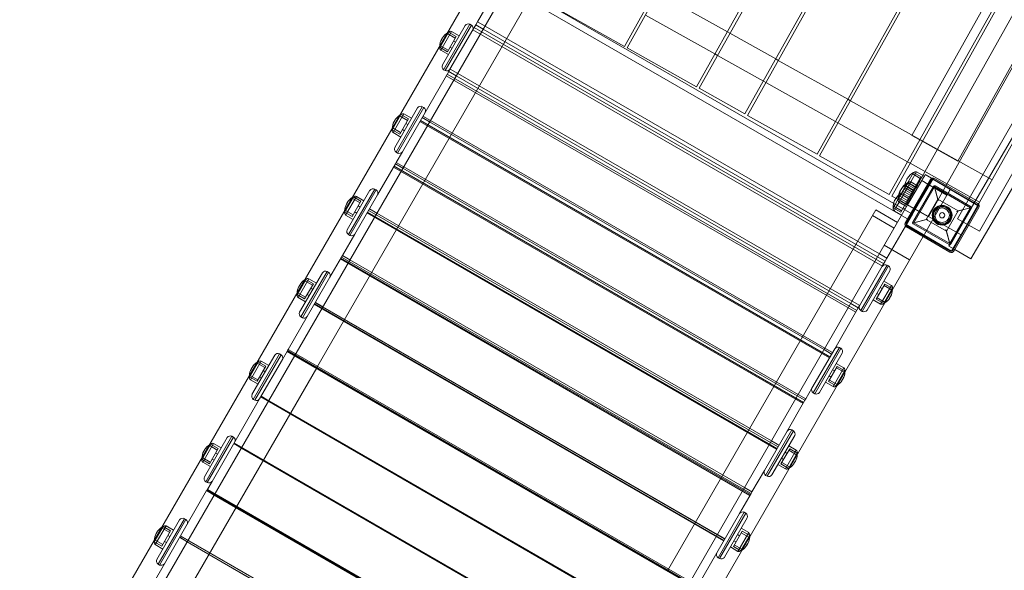
# Model space of a CAD drawing. Units: millimetres. Extents: x -12230 to 8113, y -5653 to 5886.
# Drawn here: x 3432 to 5118, y 1569 to 2512 of the extents above; entities that cross this region are included whole.
import ezdxf

# ---------------------------------------------------------------- set-up
doc = ezdxf.new("R2010")
doc.units = ezdxf.units.MM

# ---------------------------------------------------------------- blocks, each defined once
blk = doc.blocks.new('A$C07b2561e')
at = {"color": 0, "linetype": 'Continuous', "lineweight": 0}
for p, q in [((-9907.8, 11119.3), (-9466.3, 11907.9)), ((-9903.4, 11116.9), (-9462, 11905.4)), ((-9784.3, 11050.2), (-9343.8, 11837.2)), ((-9779.9, 11047.7), (-9339.4, 11834.7)), ((-9701.4, 11003.8), (-9261.5, 11789.7)), ((-9697, 11001.3), (-9257.2, 11787.2)), ((-9577.9, 10934.7), (-9138.9, 11718.9)), ((-9573.6, 10932.2), (-9134.6, 11716.4)), ((-9424.6, 10848.4), (-8965.5, 11668.7)), ((-9454.5, 10865.6), (-9016.4, 11648.2)), ((-9450.1, 10863.1), (-9012.1, 11645.7)), ((-9387.1, 10827.4), (-8927.9, 11647.7)), ((-9331, 10796.4), (-8872.3, 11615.8)), ((-9415.4, 10967), (-9062.3, 11597.8)), ((-9299.8, 10802.9), (-8858.7, 11575.9)), ((-9336.9, 10923), (-8983.7, 11553.9)), ((-9317.3, 10858.8), (-8918.9, 11557.2)), ((-9307.8, 10853.4), (-8901.3, 11547)), ((-10158.5, 11233.6), (-10943.5, 9873.8)), ((-10098.3, 11237.9), (-10900.2, 9848.8)), ((-10116.2, 11236.9), (-10159.6, 11161.6)), ((-9420.3, 10822.3), (-10121.7, 11227.3)), ((-9427.7, 10839.4), (-10062.4, 11205.8)), ((-9850.7, 11211.1), (-9731.5, 11144.4)), ((-10078.3, 11186.5), (-10434.6, 10569.4)), ((-10026.9, 11186), (-9907.8, 11119.3)), ((-9871.9, 11173.1), (-9752.8, 11106.5)), ((-10219.7, 11087.7), (-10180.7, 11155.2)), ((-10172.5, 11157.4), (-10217.5, 11079.5)), ((-10214.9, 11078), (-10169.9, 11155.9)), ((-10167.7, 11147.7), (-10206.7, 11080.2)), ((-10169.9, 11155.9), (-10172.5, 11157.4)), ((-10162.6, 11156.5), (-10167.7, 11147.7)), ((-9466.1, 10742.9), (-10167.5, 11147.9)), ((-10165.2, 11152), (-9463.7, 10747)), ((-10159.6, 11161.6), (-10162.6, 11156.5)), ((-10149.6, 11149), (-10162.6, 11156.5)), ((-10159.6, 11161.6), (-10146.6, 11154.1)), ((-9474.1, 10759), (-10149.6, 11149)), ((-10146.6, 11154.1), (-9471.1, 10764.1)), ((-10224.1, 11117.9), (-10209.1, 11143.9)), ((-10224.1, 11117.9), (-10216.6, 11130.9)), ((-10203.9, 11145), (-10222.4, 11112.9)), ((-10219.4, 11134.1), (-10220.8, 11131.8)), ((-10216.6, 11130.9), (-10209.1, 11143.9)), ((-10211.1, 11110.4), (-10196.1, 11136.4)), ((-10211.1, 11110.4), (-10196.1, 11136.4)), ((-10210.6, 11141.3), (-10197.6, 11133.8)), ((-10209.1, 11143.9), (-10196.1, 11136.4)), ((-10209.1, 11143.9), (-10196.1, 11136.4)), ((-10203.9, 11145), (-10190.9, 11137.5)), ((-9731.5, 11144.4), (-9727.2, 11142)), ((-9727.2, 11142), (-9648.6, 11098)), ((-10224.1, 11117.9), (-10211.1, 11110.4)), ((-10224.1, 11117.9), (-10211.1, 11110.4)), ((-10222.6, 11120.5), (-10209.6, 11113)), ((-10206.6, 11118.2), (-10203.2, 11116.2)), ((-10200.6, 11128.6), (-10197.2, 11126.6)), ((-9903.4, 11116.9), (-9784.3, 11050.2)), ((-9096.7, 11127.5), (-9314.8, 10755.5)), ((-10222.4, 11112.9), (-10209.4, 11105.4)), ((-9752.8, 11106.5), (-9748.4, 11104)), ((-9748.4, 11104), (-9669.9, 11060.1)), ((-9648.6, 11098), (-9644.3, 11095.6)), ((-10206.7, 11080.2), (-10208.8, 11076.4)), ((-10206.4, 11080.7), (-10193.4, 11073.2)), ((-9644.3, 11095.6), (-9525.2, 11028.9)), ((-10249.2, 11006.5), (-10208.8, 11076.4)), ((-10214.9, 11078), (-10217.5, 11079.5)), ((-9511.7, 10663.9), (-10213.2, 11068.9)), ((-10211.3, 11072.1), (-9509.9, 10667.1)), ((-10208.8, 11076.4), (-10195.8, 11068.9)), ((-10195.8, 11068.9), (-9520.3, 10678.9)), ((-10193.4, 11073.2), (-9517.9, 10683.2)), ((-9701.4, 11003.8), (-9779.9, 11047.7)), ((-9669.9, 11060.1), (-9665.5, 11057.6)), ((-9665.5, 11057.6), (-9546.4, 10991)), ((-10262.2, 11014), (-10301.2, 10946.5)), ((-10299, 10938.3), (-10254, 11016.2)), ((-10251.4, 11014.7), (-10296.4, 10936.8)), ((-10254, 11016.2), (-10251.4, 11014.7)), ((-9525.2, 11028.9), (-9520.8, 11026.5)), ((-9520.8, 11026.5), (-9278.2, 10890.7)), ((-10305.6, 10976.8), (-10290.6, 11002.8)), ((-10285.4, 11003.8), (-10303.9, 10971.7)), ((-10298.1, 10989.8), (-10290.6, 11002.8)), ((-10292.6, 10969.3), (-10277.6, 10995.3)), ((-10292.6, 10969.3), (-10277.6, 10995.3)), ((-10292.1, 11000.2), (-10279.1, 10992.7)), ((-10290.6, 11002.8), (-10277.6, 10995.3)), ((-10290.6, 11002.8), (-10277.6, 10995.3)), ((-10288.2, 10939), (-10249.2, 11006.5)), ((-10285.4, 11003.8), (-10272.4, 10996.3)), ((-10241.4, 10990), (-10254.4, 10997.5)), ((-10239.9, 10992.6), (-10252.9, 11000.1)), ((-9697, 11001.3), (-9577.9, 10934.7)), ((-10305.6, 10976.8), (-10298.1, 10989.8)), ((-10304.1, 10979.4), (-10291.1, 10971.9)), ((-10300.9, 10993), (-10302.3, 10990.6)), ((-10282.1, 10987.5), (-10278.7, 10985.5)), ((-9556.6, 10586.1), (-10258.1, 10991.1)), ((-10257.3, 10992.5), (-9555.8, 10587.5)), ((-9565.9, 10600), (-10241.4, 10990)), ((-9564.4, 10602.6), (-10239.9, 10992.6)), ((-9546.4, 10991), (-9542.1, 10988.5)), ((-9542.1, 10988.5), (-9423, 10921.8)), ((-10305.6, 10976.8), (-10292.6, 10969.3)), ((-10305.6, 10976.8), (-10292.6, 10969.3)), ((-10303.9, 10971.7), (-10290.9, 10964.2)), ((-10288.1, 10977.1), (-10284.7, 10975.1)), ((-9415.4, 10967), (-9401.9, 10959.4)), ((-9401.9, 10959.4), (-9397.6, 10957)), ((-9397.6, 10957), (-9336.9, 10923)), ((-10299, 10938.3), (-10296.4, 10936.8)), ((-10288.2, 10939), (-10298.7, 10920.8)), ((-9573.6, 10932.2), (-9454.5, 10865.6)), ((-10300.2, 10918.2), (-10330.7, 10865.4)), ((-9601.8, 10507.8), (-10303.3, 10912.8)), ((-10302.4, 10914.3), (-9600.9, 10509.3)), ((-10298.7, 10920.8), (-10300.2, 10918.2)), ((-10287.2, 10910.7), (-10300.2, 10918.2)), ((-10298.7, 10920.8), (-10285.7, 10913.3)), ((-10285.7, 10913.3), (-9610.2, 10523.3)), ((-9423, 10921.8), (-9418.6, 10919.4)), ((-9418.6, 10919.4), (-9299.5, 10852.7)), ((-9611.7, 10520.7), (-10287.2, 10910.7)), ((-9422.6, 10886.1), (-9412.6, 10903.5)), ((-9422.6, 10886.1), (-9412.6, 10903.5)), ((-9407.4, 10904.5), (-9417.4, 10887.2)), ((-9414.1, 10900.9), (-9401.1, 10893.4)), ((-9412.6, 10903.5), (-9399.6, 10896)), ((-9412.6, 10903.5), (-9399.6, 10896)), ((-9409.6, 10878.6), (-9399.6, 10896)), ((-9409.6, 10878.6), (-9399.6, 10896)), ((-9407.4, 10904.5), (-9394.4, 10897)), ((-9392.7, 10900), (-9349.4, 10875)), ((-9424.2, 10883.5), (-9439.2, 10857.5)), ((-9424.2, 10883.5), (-9439.2, 10857.5)), ((-9437.4, 10852.5), (-9418.9, 10884.5)), ((-9427.6, 10877.5), (-9414.6, 10870)), ((-9427.6, 10877.5), (-9414.6, 10870)), ((-9426.8, 10816.9), (-9383.8, 10891.4)), ((-9426.1, 10880.1), (-9413.1, 10872.6)), ((-9412.7, 10873.4), (-9425.7, 10880.9)), ((-9379.7, 10892.1), (-9425.3, 10814.5)), ((-9425, 10815.9), (-9382, 10890.4)), ((-9422.9, 10893.7), (-9424.3, 10891.3)), ((-9424.2, 10883.5), (-9422.6, 10886.1)), ((-9424.2, 10883.5), (-9422.6, 10886.1)), ((-9411.2, 10876), (-9424.2, 10883.5)), ((-9411.2, 10876), (-9424.2, 10883.5)), ((-9424.1, 10883.5), (-9411.1, 10876)), ((-9398.7, 10889.6), (-9422.8, 10847.9)), ((-9422.6, 10886.1), (-9409.6, 10878.6)), ((-9422.6, 10886.1), (-9409.6, 10878.6)), ((-9417.4, 10887.2), (-9418.9, 10884.5)), ((-9406, 10877), (-9418.9, 10884.5)), ((-9417.4, 10887.2), (-9404.4, 10879.7)), ((-9413.9, 10818.2), (-9378.4, 10879.7)), ((-9376.7, 10878.7), (-9412.2, 10817.2)), ((-9411.2, 10876), (-9409.6, 10878.6)), ((-9411.2, 10876), (-9409.6, 10878.6)), ((-9410.1, 10877.8), (-9406.7, 10875.8)), ((-9404.1, 10888.2), (-9400.7, 10886.2)), ((-9398.7, 10889.6), (-9388.3, 10883.6)), ((-9388.3, 10883.6), (-9355.4, 10864.6)), ((-9302.1, 10846.6), (-9379.7, 10892.1)), ((-9377.9, 10891.5), (-9303.5, 10848.5)), ((-9370.3, 10854.8), (-9377.2, 10880.6)), ((-9376.9, 10893.3), (-9302.5, 10850.3)), ((-9315.2, 10843.2), (-9376.7, 10878.7)), ((-9376.7, 10878.7), (-9371, 10857.5)), ((-9375.7, 10880.4), (-9314.2, 10844.9)), ((-10387.1, 10835.6), (-10372.1, 10861.6)), ((-10366.9, 10862.6), (-10385.4, 10830.6)), ((-10382.7, 10805.3), (-10343.7, 10872.9)), ((-10335.5, 10875.1), (-10380.5, 10797.1)), ((-10379.6, 10848.6), (-10372.1, 10861.6)), ((-10377.9, 10795.6), (-10332.9, 10873.6)), ((-10372.1, 10861.6), (-10359.1, 10854.1)), ((-10372.1, 10861.6), (-10359.1, 10854.1)), ((-10330.7, 10865.4), (-10369.7, 10797.8)), ((-10366.9, 10862.6), (-10353.9, 10855.1)), ((-10332.9, 10873.6), (-10335.5, 10875.1)), ((-9450.1, 10863.1), (-9439.2, 10857)), ((-9436.1, 10862.8), (-9423.1, 10855.3)), ((-9434.5, 10873.7), (-9435.8, 10871.3)), ((-9432.9, 10876.4), (-9434.3, 10874)), ((-9434.1, 10866.2), (-9421.1, 10858.7)), ((-9432.6, 10868.8), (-9419.6, 10861.3)), ((-9432.6, 10868.8), (-9419.6, 10861.3)), ((-9427.4, 10869.9), (-9414.4, 10862.4)), ((-9411.2, 10876), (-9426.2, 10850)), ((-9411.2, 10876), (-9426.2, 10850)), ((-9425.9, 10872.5), (-9412.9, 10865)), ((-9420.1, 10860.5), (-9416.7, 10858.5)), ((-9412.2, 10866.2), (-9415.7, 10868.2)), ((-9414.1, 10870.8), (-9410.7, 10868.8)), ((-9355.4, 10864.6), (-9379.5, 10822.9)), ((-10387.1, 10835.6), (-10379.6, 10848.6)), ((-10382.4, 10851.8), (-10383.8, 10849.4)), ((-10374.1, 10828.1), (-10359.1, 10854.1)), ((-10374.1, 10828.1), (-10359.1, 10854.1)), ((-10373.6, 10859), (-10360.6, 10851.5)), ((-10363.6, 10846.3), (-10360.2, 10844.3)), ((-9422.8, 10847.9), (-10224.7, 9458.8)), ((-9447.6, 10842.8), (-9444.1, 10848.9)), ((-9447.6, 10842.8), (-9444.1, 10848.9)), ((-9446.1, 10845.4), (-9433.1, 10837.9)), ((-9440.7, 10846.9), (-9445.9, 10837.8)), ((-9442.9, 10859), (-9444.3, 10856.7)), ((-9444.1, 10848.9), (-9439.4, 10857.1)), ((-9444.1, 10848.9), (-9439.4, 10857.1)), ((-9437.4, 10852.5), (-9440.7, 10846.9)), ((-9426.2, 10850), (-9439.2, 10857.5)), ((-9426.2, 10850), (-9439.2, 10857.5)), ((-9439.2, 10857), (-9331, 10796.4)), ((-9424.7, 10852.6), (-9437.7, 10860.1)), ((-9437.6, 10860.2), (-9424.6, 10852.7)), ((-9437.6, 10860.2), (-9424.6, 10852.7)), ((-9424.5, 10845), (-9437.4, 10852.5)), ((-9435.9, 10855.1), (-9422.9, 10847.6)), ((-9434.6, 10835.3), (-9426.2, 10850)), ((-9434.6, 10835.3), (-9426.2, 10850)), ((-9387.1, 10827.4), (-9424.6, 10848.4)), ((-9424.1, 10853.5), (-9420.7, 10851.5)), ((-9418.2, 10855.8), (-9421.7, 10857.8)), ((-9391, 10822.9), (-9371, 10857.5)), ((-9371, 10857.5), (-9336.4, 10837.5)), ((-9352.3, 10777.5), (-9307.8, 10853.4)), ((-9347.7, 10768.9), (-9302.1, 10846.6)), ((-9302.4, 10844.4), (-9345.4, 10769.9)), ((-9313.3, 10843.7), (-9339.1, 10836.8)), ((-9337.1, 10824.2), (-9317.3, 10858.8)), ((-10387.1, 10835.6), (-10374.1, 10828.1)), ((-10387.1, 10835.6), (-10374.1, 10828.1)), ((-10385.6, 10838.2), (-10372.6, 10830.7)), ((-10385.4, 10830.6), (-10372.4, 10823.1)), ((-10369.6, 10835.9), (-10366.2, 10833.9)), ((-9647.2, 10429.2), (-10348.7, 10834.2)), ((-10347.8, 10835.7), (-9646.3, 10430.7)), ((-10333.2, 10831), (-10346.2, 10838.5)), ((-10344.7, 10841.1), (-10331.7, 10833.6)), ((-9657.7, 10441), (-10333.2, 10831)), ((-10331.7, 10833.6), (-9656.2, 10443.6)), ((-9833.6, 10222.4), (-9477.3, 10839.5)), ((-9445.8, 10808), (-9483.1, 10829.5)), ((-9440.1, 10818), (-9477.3, 10839.5)), ((-9458.2, 10756.6), (-9414.7, 10831.9)), ((-9447.6, 10842.8), (-9434.6, 10835.3)), ((-9447.6, 10842.8), (-9434.6, 10835.3)), ((-9445.9, 10837.8), (-9432.9, 10830.3)), ((-9430.1, 10843.1), (-9426.7, 10841.1)), ((-9414.7, 10831.9), (-9427.7, 10839.4)), ((-9336.4, 10837.5), (-9356.4, 10802.9)), ((-9350.7, 10781.7), (-9315.2, 10843.2)), ((-9313.5, 10842.2), (-9349, 10780.7)), ((-9300.6, 10843.4), (-9343.6, 10768.9)), ((-9336.4, 10837.5), (-9315.2, 10843.2)), ((-9425.3, 10814.5), (-9347.7, 10768.9)), ((-9350.5, 10767.1), (-9424.9, 10810.1)), ((-9349.5, 10768.8), (-9423.9, 10811.8)), ((-9414.1, 10816.7), (-9388.3, 10823.6)), ((-9351.7, 10780), (-9413.2, 10815.5)), ((-9391, 10822.9), (-9412.2, 10817.2)), ((-9412.2, 10817.2), (-9350.7, 10781.7)), ((-9379.5, 10822.9), (-9396.4, 10793.6)), ((-9356.4, 10802.9), (-9391, 10822.9)), ((-9299.8, 10802.9), (-9337.1, 10824.2)), ((-10369.7, 10797.8), (-10390.9, 10761.1)), ((-10377.9, 10795.6), (-10380.5, 10797.1)), ((-9396.4, 10793.6), (-10181.4, 9433.8)), ((-9357.1, 10805.6), (-9350.2, 10779.8)), ((-9350.7, 10781.7), (-9356.4, 10802.9)), ((-9462.7, 10778.8), (-9419.4, 10753.8)), ((-9352.3, 10777.5), (-9342.2, 10771.5)), ((-10390.9, 10761.1), (-10392.4, 10758.5)), ((-10390.9, 10761.1), (-10377.9, 10753.6)), ((-9471.1, 10764.1), (-9458.2, 10756.6)), ((-9342.2, 10771.5), (-9314.8, 10755.5)), ((-10392.4, 10758.5), (-10412.2, 10724.2)), ((-9692.8, 10350.3), (-10394.2, 10755.3)), ((-10393.4, 10756.8), (-9691.9, 10351.8)), ((-10379.4, 10751), (-10392.4, 10758.5)), ((-9703.9, 10361), (-10379.4, 10751)), ((-10377.9, 10753.6), (-9702.4, 10363.6)), ((-9505.2, 10675.2), (-9466.2, 10742.7)), ((-9458, 10744.9), (-9503, 10667)), ((-9500.4, 10665.5), (-9455.4, 10743.4)), ((-9461.1, 10751.5), (-9474.1, 10759)), ((-9466.2, 10742.7), (-9461.1, 10751.5)), ((-9458.2, 10756.6), (-9461.1, 10751.5)), ((-9455.4, 10743.4), (-9458, 10744.9)), ((-10425.2, 10731.7), (-10464.2, 10664.2)), ((-10462, 10656), (-10417, 10733.9)), ((-10414.4, 10732.4), (-10459.4, 10654.5)), ((-10417, 10733.9), (-10414.4, 10732.4)), ((-9453.2, 10735.2), (-9492.2, 10667.7)), ((-10468.6, 10694.5), (-10453.6, 10720.4)), ((-10448.4, 10721.5), (-10466.9, 10689.4)), ((-10463.9, 10710.6), (-10465.3, 10708.3)), ((-10461.1, 10707.4), (-10453.6, 10720.4)), ((-10455.6, 10687), (-10440.6, 10712.9)), ((-10455.6, 10687), (-10440.6, 10712.9)), ((-10455.1, 10717.8), (-10442.1, 10710.3)), ((-10453.6, 10720.4), (-10440.6, 10712.9)), ((-10453.6, 10720.4), (-10440.6, 10712.9)), ((-10451.2, 10656.7), (-10412.2, 10724.2)), ((-10448.4, 10721.5), (-10435.4, 10714)), ((-9476.7, 10686.4), (-9461.7, 10712.4)), ((-9476.7, 10686.4), (-9461.7, 10712.4)), ((-9450.5, 10710), (-9469, 10677.9)), ((-9463.4, 10717.5), (-9450.5, 10710)), ((-9463.2, 10709.8), (-9450.2, 10702.3)), ((-9461.7, 10712.4), (-9448.7, 10704.9)), ((-9461.7, 10712.4), (-9448.7, 10704.9)), ((-10468.6, 10694.5), (-10461.1, 10707.4)), ((-10468.6, 10694.5), (-10455.6, 10687)), ((-10468.6, 10694.5), (-10455.6, 10687)), ((-10467.1, 10697.1), (-10454.1, 10689.6)), ((-10451.1, 10694.7), (-10447.7, 10692.7)), ((-10445.1, 10705.1), (-10441.7, 10703.1)), ((-9475.7, 10696.2), (-9472.2, 10694.2)), ((-9469.7, 10706.6), (-9466.2, 10704.6)), ((-9463.7, 10678.9), (-9448.7, 10704.9)), ((-9463.7, 10678.9), (-9456.2, 10691.9)), ((-9456.2, 10691.9), (-9448.7, 10704.9)), ((-10466.9, 10689.4), (-10453.9, 10681.9)), ((-10439.1, 10677.6), (-9737.6, 10272.6)), ((-9737.3, 10273.2), (-10438.8, 10678.2)), ((-10424.5, 10672.8), (-10437.5, 10680.3)), ((-10437.2, 10680.9), (-10424.2, 10673.4)), ((-9520.3, 10678.9), (-9507.4, 10671.4)), ((-9517.9, 10683.2), (-9504.9, 10675.7)), ((-9505.2, 10675.2), (-9507.4, 10671.4)), ((-9481.9, 10685.4), (-9469, 10677.9)), ((-9476.7, 10686.4), (-9463.7, 10678.9)), ((-9476.7, 10686.4), (-9463.7, 10678.9)), ((-9475.2, 10689), (-9462.2, 10681.5)), ((-9453.4, 10688.7), (-9452.1, 10691.1)), ((-9749, 10282.8), (-10424.5, 10672.8)), ((-10424.2, 10673.4), (-9748.7, 10283.4)), ((-9507.4, 10671.4), (-9547.7, 10601.5)), ((-9500.4, 10665.5), (-9503, 10667)), ((-10451.2, 10656.7), (-10483.6, 10600.5)), ((-10462, 10656), (-10459.4, 10654.5)), ((-10545.7, 10523), (-10506.7, 10590.6)), ((-10498.5, 10592.8), (-10543.5, 10514.8)), ((-10540.9, 10513.3), (-10495.9, 10591.3)), ((-10495.9, 10591.3), (-10498.5, 10592.8)), ((-10493.7, 10583.1), (-10485.1, 10597.9)), ((-9784.3, 10191.8), (-10485.7, 10596.8)), ((-10485.1, 10597.9), (-10472.1, 10590.4)), ((-10483.6, 10600.5), (-10484.9, 10598.3)), ((-10484.9, 10598.3), (-10434.6, 10569.3)), ((-10483.6, 10600.5), (-10470.6, 10593)), ((-10470.6, 10593), (-9795.1, 10203)), ((-9547.7, 10601.5), (-9586.7, 10534)), ((-9584.5, 10525.8), (-9539.5, 10603.7)), ((-9536.9, 10602.2), (-9581.9, 10524.3)), ((-9573.7, 10526.5), (-9534.7, 10594)), ((-9552.9, 10592.5), (-9565.9, 10600)), ((-9551.4, 10595.1), (-9564.4, 10602.6)), ((-9539.5, 10603.7), (-9536.9, 10602.2)), ((-10550.1, 10553.3), (-10535.1, 10579.3)), ((-10529.9, 10580.3), (-10548.4, 10548.3)), ((-10542.6, 10566.3), (-10535.1, 10579.3)), ((-10536.6, 10576.7), (-10523.6, 10569.2)), ((-10535.1, 10579.3), (-10522.1, 10571.8)), ((-10535.1, 10579.3), (-10522.1, 10571.8)), ((-10493.7, 10583.1), (-10532.7, 10515.5)), ((-10529.9, 10580.3), (-10516.9, 10572.8)), ((-10472.1, 10590.4), (-9796.6, 10200.4)), ((-9544.9, 10576.3), (-9532, 10568.8)), ((-10434.9, 10568.9), (-10929.1, 9712.9)), ((-10550.1, 10553.3), (-10542.6, 10566.3)), ((-10545.4, 10569.5), (-10546.8, 10567.1)), ((-10537.1, 10545.8), (-10522.1, 10571.8)), ((-10537.1, 10545.8), (-10522.1, 10571.8)), ((-10526.6, 10564), (-10523.2, 10562)), ((-10434.6, 10569.3), (-9833.6, 10222.3)), ((-9558.2, 10545.3), (-9543.2, 10571.3)), ((-9558.2, 10545.3), (-9543.2, 10571.3)), ((-9551.2, 10565.5), (-9547.7, 10563.5)), ((-9532, 10568.8), (-9550.5, 10536.7)), ((-9545.2, 10537.8), (-9530.2, 10563.8)), ((-9544.7, 10568.7), (-9531.7, 10561.2)), ((-9543.2, 10571.3), (-9530.2, 10563.8)), ((-9543.2, 10571.3), (-9530.2, 10563.8)), ((-9537.7, 10550.8), (-9530.2, 10563.8)), ((-10550.1, 10553.3), (-10537.1, 10545.8)), ((-10550.1, 10553.3), (-10537.1, 10545.8)), ((-10548.6, 10555.9), (-10535.6, 10548.4)), ((-10548.4, 10548.3), (-10535.4, 10540.8)), ((-10532.6, 10553.6), (-10529.2, 10551.6)), ((-9563.4, 10544.2), (-9550.5, 10536.7)), ((-9558.2, 10545.3), (-9545.2, 10537.8)), ((-9558.2, 10545.3), (-9545.2, 10537.8)), ((-9557.2, 10555.1), (-9553.7, 10553.1)), ((-9556.7, 10547.9), (-9543.7, 10540.4)), ((-9545.2, 10537.8), (-9537.7, 10550.8)), ((-9534.9, 10547.6), (-9533.6, 10549.9)), ((-9610.2, 10523.3), (-9597.2, 10515.8)), ((-9597.2, 10515.8), (-9586.7, 10534)), ((-9584.5, 10525.8), (-9581.9, 10524.3)), ((-10532.7, 10515.5), (-10575.2, 10441.9)), ((-10540.9, 10513.3), (-10543.5, 10514.8)), ((-10530.7, 10518.9), (-9829.2, 10113.9)), ((-10517.4, 10511.9), (-10530.4, 10519.4)), ((-10517.1, 10512.5), (-10530.1, 10520)), ((-9841.9, 10121.9), (-10517.4, 10511.9)), ((-9841.6, 10122.5), (-10517.1, 10512.5)), ((-9629.2, 10460.4), (-9598.7, 10513.2)), ((-9598.7, 10513.2), (-9611.7, 10520.7)), ((-9597.2, 10515.8), (-9598.7, 10513.2)), ((-9668.2, 10392.8), (-9629.2, 10460.4)), ((-9621, 10462.6), (-9666, 10384.6)), ((-9663.4, 10383.1), (-9618.4, 10461.1)), ((-9618.4, 10461.1), (-9621, 10462.6)), ((-10611.4, 10439.1), (-10629.9, 10407.1)), ((-10588.2, 10449.4), (-10627.2, 10381.8)), ((-10625, 10373.6), (-10580, 10451.6)), ((-10577.4, 10450.1), (-10622.4, 10372.1)), ((-10614.2, 10374.3), (-10575.2, 10441.9)), ((-10611.4, 10439.1), (-10598.4, 10431.6)), ((-10580, 10451.6), (-10577.4, 10450.1)), ((-10576.9, 10438.9), (-10563.9, 10431.4)), ((-10576.6, 10439.4), (-10563.6, 10431.9)), ((-9874.8, 10035), (-10576.3, 10440)), ((-9644.7, 10433.5), (-9657.7, 10441)), ((-9656.2, 10443.6), (-9643.2, 10436.1)), ((-9616.2, 10452.9), (-9655.2, 10385.3)), ((-10631.6, 10412.1), (-10616.6, 10438.1)), ((-10631.6, 10412.1), (-10624.1, 10425.1)), ((-10626.9, 10428.3), (-10628.3, 10426)), ((-10624.1, 10425.1), (-10616.6, 10438.1)), ((-10618.6, 10404.6), (-10603.6, 10430.6)), ((-10618.6, 10404.6), (-10603.6, 10430.6)), ((-10618.1, 10435.5), (-10605.1, 10428)), ((-10616.6, 10438.1), (-10603.6, 10430.6)), ((-10616.6, 10438.1), (-10603.6, 10430.6)), ((-10608.1, 10422.8), (-10604.7, 10420.8)), ((-10563.9, 10431.4), (-9888.4, 10041.4)), ((-10563.6, 10431.9), (-9888.1, 10041.9)), ((-9639.7, 10404.1), (-9624.7, 10430.1)), ((-9639.7, 10404.1), (-9624.7, 10430.1)), ((-9632.7, 10424.3), (-9629.2, 10422.3)), ((-9613.5, 10427.6), (-9632, 10395.6)), ((-9626.7, 10396.6), (-9611.7, 10422.6)), ((-9626.4, 10435.1), (-9613.5, 10427.6)), ((-9626.2, 10427.5), (-9613.2, 10420)), ((-9624.7, 10430.1), (-9611.7, 10422.6)), ((-9624.7, 10430.1), (-9611.7, 10422.6)), ((-9619.2, 10409.6), (-9611.7, 10422.6)), ((-10631.6, 10412.1), (-10618.6, 10404.6)), ((-10631.6, 10412.1), (-10618.6, 10404.6)), ((-10630.1, 10414.7), (-10617.1, 10407.2)), ((-10629.9, 10407.1), (-10616.9, 10399.6)), ((-10614.1, 10412.4), (-10610.7, 10410.4)), ((-9638.7, 10413.9), (-9635.2, 10411.9)), ((-9638.2, 10406.7), (-9625.2, 10399.2)), ((-9626.7, 10396.6), (-9619.2, 10409.6)), ((-9616.4, 10406.4), (-9615.1, 10408.8)), ((-9689.4, 10356.1), (-9668.2, 10392.8)), ((-9644.9, 10403.1), (-9632, 10395.6)), ((-9639.7, 10404.1), (-9626.7, 10396.6)), ((-9639.7, 10404.1), (-9626.7, 10396.6)), ((-10625, 10373.6), (-10622.4, 10372.1)), ((-10623.1, 10358.9), (-10614.2, 10374.3)), ((-9663.4, 10383.1), (-9666, 10384.6)), ((-10656.7, 10300.7), (-10623.4, 10358.4)), ((-10623.4, 10358.4), (-10623.1, 10358.9)), ((-10623.4, 10358.4), (-10610.4, 10350.9)), ((-10610.1, 10351.4), (-10623.1, 10358.9)), ((-10622.4, 10360), (-9921, 9955)), ((-9920.6, 9955.6), (-10622.1, 10360.6)), ((-9690.9, 10353.5), (-9703.9, 10361)), ((-9702.4, 10363.6), (-9689.4, 10356.1)), ((-9689.4, 10356.1), (-9690.9, 10353.5)), ((-10610.4, 10350.9), (-9934.9, 9960.9)), ((-9934.6, 9961.4), (-10610.1, 10351.4)), ((-9710.7, 10319.2), (-9690.9, 10353.5)), ((-9747.5, 10243.5), (-9702.5, 10321.4)), ((-9702.5, 10321.4), (-9699.9, 10319.9)), ((-10708.7, 10240.7), (-10669.7, 10308.2)), ((-10661.5, 10310.4), (-10706.5, 10232.5)), ((-10703.9, 10231), (-10658.9, 10308.9)), ((-10658.9, 10308.9), (-10661.5, 10310.4)), ((-9710.7, 10319.2), (-9749.7, 10251.7)), ((-9699.9, 10319.9), (-9744.9, 10242)), ((-9736.7, 10244.2), (-9697.7, 10311.7)), ((-10713.1, 10271), (-10698.1, 10296.9)), ((-10692.9, 10298), (-10711.4, 10265.9)), ((-10708.4, 10287.2), (-10709.8, 10284.8)), ((-10705.6, 10284), (-10698.1, 10296.9)), ((-10700.1, 10263.5), (-10685.1, 10289.4)), ((-10700.1, 10263.5), (-10685.1, 10289.4)), ((-10699.6, 10294.3), (-10686.6, 10286.8)), ((-10698.1, 10296.9), (-10685.1, 10289.4)), ((-10698.1, 10296.9), (-10685.1, 10289.4)), ((-10656.7, 10300.7), (-10695.7, 10233.2)), ((-10692.9, 10298), (-10679.9, 10290.5)), ((-9721.2, 10263), (-9706.2, 10288.9)), ((-9721.2, 10263), (-9706.2, 10288.9)), ((-9707.9, 10294), (-9695, 10286.5)), ((-9706.2, 10288.9), (-9693.2, 10281.4)), ((-9706.2, 10288.9), (-9693.2, 10281.4)), ((-10713.1, 10271), (-10705.6, 10284)), ((-10713.1, 10271), (-10700.1, 10263.5)), ((-10713.1, 10271), (-10700.1, 10263.5)), ((-10711.6, 10273.6), (-10698.6, 10266.1)), ((-10695.6, 10271.3), (-10692.2, 10269.3)), ((-10689.6, 10281.7), (-10686.2, 10279.7)), ((-10656.8, 10270.5), (-10669.8, 10278)), ((-10656.5, 10271), (-10669.5, 10278.5)), ((-10668.2, 10280.7), (-9966.8, 9875.7)), ((-9966.4, 9876.2), (-10667.9, 10281.2)), ((-9981.3, 9880.5), (-10656.8, 10270.5)), ((-9981, 9881), (-10656.5, 10271)), ((-9736, 10275.3), (-9749, 10282.8)), ((-9748.7, 10283.4), (-9735.7, 10275.9)), ((-9720.2, 10272.7), (-9716.7, 10270.7)), ((-9714.2, 10283.1), (-9710.7, 10281.1)), ((-9695, 10286.5), (-9713.5, 10254.4)), ((-9708.2, 10255.5), (-9693.2, 10281.4)), ((-9707.7, 10286.3), (-9694.7, 10278.8)), ((-9700.7, 10268.4), (-9693.2, 10281.4)), ((-10711.4, 10265.9), (-10698.4, 10258.4)), ((-9726.4, 10261.9), (-9713.5, 10254.4)), ((-9721.2, 10263), (-9708.2, 10255.5)), ((-9721.2, 10263), (-9708.2, 10255.5)), ((-9719.7, 10265.6), (-9706.7, 10258.1)), ((-9708.2, 10255.5), (-9700.7, 10268.4)), ((-9697.9, 10265.2), (-9696.6, 10267.6)), ((-9782.1, 10195.5), (-9749.7, 10251.7)), ((-9747.5, 10243.5), (-9744.9, 10242)), ((-10695.7, 10233.2), (-10715.8, 10198.3)), ((-10703.9, 10231), (-10706.5, 10232.5)), ((-9833.6, 10222.3), (-9783.4, 10193.3))]:
    blk.add_line(p, q, dxfattribs=at)
for radius in [17, 16, 14.5, 12.5, 4.5]:
    blk.add_circle((-9363.7, 10830.2), radius, dxfattribs=at)
for centre, radius, start, end in [((-10175.2, 11151.1), 6.84, 66.6396, 143.3604), ((-10173.9, 11150.4), 6.84, 336.6396, 53.3604), ((-10199.1, 11119.2), 25, 150, 178.5209), ((-10199.1, 11119.2), 25, 146.8649, 150), ((-10197.8, 11121.6), 25, 150, 153.1351), ((-10197.8, 11121.6), 25, 121.4791, 150), ((-10197.8, 11121.6), 25, 117.0021, 121.4791), ((-10205.7, 11140.3), 5.01, 69.1849, 133.1869), ((-10219.2, 11116.8), 5.01, 166.8131, 230.8151), ((-10199.1, 11119.2), 25, 178.5209, 182.9979), ((-10213.4, 11084.9), 6.84, 156.6396, 233.3604), ((-10212.2, 11084.2), 6.84, 246.6396, 323.3604), ((-10256.7, 11010), 6.84, 66.6396, 143.3604), ((-10255.4, 11009.3), 6.84, 336.6396, 53.3604), ((-10279.3, 10980.5), 25, 121.4791, 150), ((-10279.3, 10980.5), 25, 117.0021, 121.4791), ((-10287.2, 10999.1), 5.01, 69.1849, 133.1869), ((-10280.6, 10978.1), 25, 150, 178.5209), ((-10280.6, 10978.1), 25, 178.5209, 182.9979), ((-10280.6, 10978.1), 25, 146.8649, 150), ((-10279.3, 10980.5), 25, 150, 153.1351), ((-10300.7, 10975.6), 5.01, 166.8131, 230.8151), ((-10294.9, 10943.8), 6.84, 156.6396, 233.3604), ((-10293.7, 10943.1), 6.84, 246.6396, 323.3604), ((-9401.3, 10881.2), 25, 117.0021, 150), ((-9409.2, 10899.8), 5.01, 69.1849, 133.1869), ((-9412.8, 10861.2), 25, 117.0021, 150), ((-9411.3, 10863.8), 25, 117.0021, 150), ((-9422.8, 10876.3), 5.01, 166.8131, 230.8151), ((-9402.6, 10878.8), 25, 150, 182.9979), ((-9402.6, 10878.8), 25, 146.8649, 150), ((-9420.7, 10879.8), 5.01, 69.1849, 133.1869), ((-9401.3, 10881.2), 25, 150, 153.1351), ((-9419.2, 10882.5), 5.01, 69.1849, 133.1869), ((-9379.4, 10888.9), 5, 60, 150), ((-9379.4, 10888.9), 3, 97.589, 150), ((-9379.4, 10888.9), 3, 89.255, 97.589), ((-9379.4, 10888.9), 3, 60, 89.255), ((-10360.8, 10839.3), 25, 121.4791, 150), ((-10360.8, 10839.3), 25, 117.0021, 121.4791), ((-10368.7, 10857.9), 5.01, 69.1849, 133.1869), ((-10338.2, 10868.8), 6.84, 66.6396, 143.3604), ((-10336.9, 10868.1), 6.84, 336.6396, 53.3604), ((-9421.3, 10846.5), 25, 117.0021, 149.8444), ((-9414.2, 10858.8), 25, 150, 182.9979), ((-9412.6, 10861.5), 25, 150, 182.9979), ((-9414.2, 10858.8), 25, 146.8649, 150), ((-9412.8, 10861.2), 25, 150, 153.1351), ((-9412.6, 10861.5), 25, 146.8649, 150), ((-9411.3, 10863.8), 25, 150, 153.1351), ((-9429.2, 10865.2), 5.01, 69.1849, 133.1869), ((-10362.1, 10836.9), 25, 150, 178.5209), ((-10362.1, 10836.9), 25, 146.8649, 150), ((-10360.8, 10839.3), 25, 150, 153.1351), ((-9422.6, 10844.2), 25, 165.3537, 182.9979), ((-9422.6, 10844.2), 25, 150, 165.3537), ((-9422.6, 10844.2), 25, 146.8649, 150), ((-9421.3, 10846.5), 25, 150, 153.1351), ((-9421.3, 10846.5), 25, 149.8444, 150), ((-9434.3, 10856.4), 5.01, 166.8131, 230.8151), ((-9432.8, 10859), 5.01, 166.8131, 230.8151), ((-9305, 10845.9), 3, 330, 60), ((-9305, 10845.9), 5, 330, 60), ((-10382.2, 10834.5), 5.01, 166.8131, 230.8151), ((-10362.1, 10836.9), 25, 178.5209, 182.9979), ((-9442.8, 10841.7), 5.01, 166.8131, 230.8151), ((-9422.4, 10814.4), 5, 150, 240), ((-9422.4, 10814.4), 3, 150, 240), ((-10376.4, 10802.6), 6.84, 156.6396, 233.3604), ((-10375.2, 10801.9), 6.84, 246.6396, 323.3604), ((-9348, 10771.4), 5, 240, 330), ((-9348, 10771.4), 3, 240, 330), ((-9460.7, 10738.6), 6.84, 66.6396, 143.3604), ((-9459.5, 10737.9), 6.84, 336.6396, 53.3604), ((-10419.7, 10727.6), 6.84, 66.6396, 143.3604), ((-10418.4, 10726.9), 6.84, 336.6396, 53.3604), ((-10443.6, 10695.8), 25, 146.8649, 150), ((-10442.3, 10698.1), 25, 150, 153.1351), ((-10442.3, 10698.1), 25, 121.4791, 150), ((-10442.3, 10698.1), 25, 117.0021, 121.4791), ((-10450.2, 10716.8), 5.01, 69.1849, 133.1869), ((-9453.6, 10706.1), 5.01, 346.8131, 50.8151), ((-10463.7, 10693.3), 5.01, 166.8131, 230.8151), ((-10443.6, 10695.8), 25, 150, 178.5209), ((-10443.6, 10695.8), 25, 178.5209, 182.9979), ((-9473.7, 10703.6), 25, 330, 358.5209), ((-9473.7, 10703.6), 25, 358.5209, 2.9979), ((-9498.9, 10672.4), 6.84, 156.6396, 233.3604), ((-9467.2, 10682.6), 5.01, 249.1849, 313.1869), ((-9475.1, 10701.2), 25, 297.0021, 301.4791), ((-9475.1, 10701.2), 25, 301.4791, 330), ((-9475.1, 10701.2), 25, 330, 333.1351), ((-9473.7, 10703.6), 25, 326.8649, 330), ((-10457.9, 10661.5), 6.84, 156.6396, 233.3604), ((-9497.7, 10671.7), 6.84, 246.6396, 323.3604), ((-10456.7, 10660.7), 6.84, 246.6396, 323.3604), ((-10501.2, 10586.5), 6.84, 66.6396, 143.3604), ((-10499.9, 10585.8), 6.84, 336.6396, 53.3604), ((-9542.2, 10597.5), 6.84, 66.6396, 143.3604), ((-9541, 10596.8), 6.84, 336.6396, 53.3604), ((-10523.8, 10557), 25, 121.4791, 150), ((-10523.8, 10557), 25, 117.0021, 121.4791), ((-10531.7, 10575.6), 5.01, 69.1849, 133.1869), ((-10525.1, 10554.6), 25, 150, 178.5209), ((-10525.1, 10554.6), 25, 146.8649, 150), ((-10523.8, 10557), 25, 150, 153.1351), ((-9555.2, 10562.4), 25, 330, 358.5209), ((-9535.1, 10564.9), 5.01, 346.8131, 50.8151), ((-9555.2, 10562.4), 25, 358.5209, 2.9979), ((-10545.2, 10552.1), 5.01, 166.8131, 230.8151), ((-10525.1, 10554.6), 25, 178.5209, 182.9979), ((-9556.6, 10560.1), 25, 301.4791, 330), ((-9556.6, 10560.1), 25, 330, 333.1351), ((-9555.2, 10562.4), 25, 326.8649, 330), ((-9580.4, 10531.3), 6.84, 156.6396, 233.3604), ((-9579.2, 10530.6), 6.84, 246.6396, 323.3604), ((-9548.7, 10541.4), 5.01, 249.1849, 313.1869), ((-9556.6, 10560.1), 25, 297.0021, 301.4791), ((-10539.4, 10520.3), 6.84, 156.6396, 233.3604), ((-10538.2, 10519.6), 6.84, 246.6396, 323.3604), ((-9623.7, 10456.3), 6.84, 66.6396, 143.3604), ((-9622.5, 10455.6), 6.84, 336.6396, 53.3604), ((-10613.2, 10434.5), 5.01, 69.1849, 133.1869), ((-10582.7, 10445.3), 6.84, 66.6396, 143.3604), ((-10581.4, 10444.6), 6.84, 336.6396, 53.3604), ((-10606.6, 10413.4), 25, 150, 178.5209), ((-10606.6, 10413.4), 25, 146.8649, 150), ((-10605.3, 10415.8), 25, 150, 153.1351), ((-10605.3, 10415.8), 25, 121.4791, 150), ((-10605.3, 10415.8), 25, 117.0021, 121.4791), ((-9616.6, 10423.7), 5.01, 346.8131, 50.8151), ((-9636.7, 10421.3), 25, 358.5209, 2.9979), ((-10626.7, 10411), 5.01, 166.8131, 230.8151), ((-10606.6, 10413.4), 25, 178.5209, 182.9979), ((-9638.1, 10418.9), 25, 301.4791, 330), ((-9638.1, 10418.9), 25, 330, 333.1351), ((-9636.7, 10421.3), 25, 326.8649, 330), ((-9636.7, 10421.3), 25, 330, 358.5209), ((-9661.9, 10390.1), 6.84, 156.6396, 233.3604), ((-9630.2, 10400.3), 5.01, 249.1849, 313.1869), ((-9638.1, 10418.9), 25, 297.0021, 301.4791), ((-10620.9, 10379.1), 6.84, 156.6396, 233.3604), ((-10619.7, 10378.4), 6.84, 246.6396, 323.3604), ((-9660.7, 10389.4), 6.84, 246.6396, 323.3604), ((-9705.2, 10315.1), 6.84, 66.6396, 143.3604), ((-10664.2, 10304.2), 6.84, 66.6396, 143.3604), ((-10662.9, 10303.4), 6.84, 336.6396, 53.3604), ((-9704, 10314.4), 6.84, 336.6396, 53.3604), ((-10686.8, 10274.6), 25, 150, 153.1351), ((-10686.8, 10274.6), 25, 121.4791, 150), ((-10686.8, 10274.6), 25, 117.0021, 121.4791), ((-10694.7, 10293.3), 5.01, 69.1849, 133.1869), ((-10708.2, 10269.8), 5.01, 166.8131, 230.8151), ((-10688.1, 10272.3), 25, 150, 178.5209), ((-10688.1, 10272.3), 25, 178.5209, 182.9979), ((-10688.1, 10272.3), 25, 146.8649, 150), ((-9718.2, 10280.1), 25, 330, 358.5209), ((-9698.1, 10282.6), 5.01, 346.8131, 50.8151), ((-9718.2, 10280.1), 25, 358.5209, 2.9979), ((-9711.7, 10259.1), 5.01, 249.1849, 313.1869), ((-9719.6, 10277.8), 25, 297.0021, 301.4791), ((-9719.6, 10277.8), 25, 301.4791, 330), ((-9719.6, 10277.8), 25, 330, 333.1351), ((-9718.2, 10280.1), 25, 326.8649, 330), ((-10702.4, 10238), 6.84, 156.6396, 233.3604), ((-9743.4, 10249), 6.84, 156.6396, 233.3604), ((-9742.2, 10248.2), 6.84, 246.6396, 323.3604), ((-10701.2, 10237.3), 6.84, 246.6396, 323.3604)]:
    blk.add_arc(centre, radius, start, end, dxfattribs=at)
at = {"color": 0, "linetype": 'Continuous', "lineweight": 0, "extrusion": (0, 0, -1)}
for centre, major_axis, start_param, end_param in [((-9865.4, 10081.2), (1588.8, 2751.8), -1.272614, -1.268663), ((-9440.1, 10855.8), (-7.5, -13), -1.701485, -1.670382), ((-10503.9, 10449.4), (1574.9, 2727.9), -1.526985, -1.526794)]:
    blk.add_ellipse(centre, major_axis=major_axis, ratio=0, start_param=start_param, end_param=end_param, dxfattribs=at)
at = {"color": 0, "linetype": 'Continuous', "lineweight": 0}
for centre, major_axis, start_param, end_param in [((-9822.1, 10056.2), (-1588.8, -2751.8), -1.87293, -1.868979), ((-9440.1, 10855.8), (-7.5, -13), -1.701482, -1.67038), ((-9902.8, 10102.4), (-1574.9, -2727.9), -1.614798, -1.614607)]:
    blk.add_ellipse(centre, major_axis=major_axis, ratio=0, start_param=start_param, end_param=end_param, dxfattribs=at)
for points, knots in [([(-9378.4, 10879.7), (-9378.4, 10879.7), (-9378.4, 10879.7), (-9378.4, 10879.8), (-9378.4, 10879.8), (-9378.4, 10879.8), (-9378.3, 10879.8), (-9378.3, 10879.9), (-9378.3, 10879.9), (-9378.2, 10880), (-9378.2, 10880), (-9378.2, 10880.1), (-9378.1, 10880.1), (-9378, 10880.2), (-9378, 10880.2), (-9378, 10880.2)], [8.590526, 8.590526, 8.590526, 8.590526, 8.65185, 8.65185, 8.713175, 8.713175, 8.835824, 8.835824, 9.019925, 9.019925, 9.204027, 9.204027, 9.572229, 9.572229, 9.914687, 9.914687, 9.914687, 9.914687]), ([(-9378, 10880.2), (-9377.9, 10880.3), (-9377.9, 10880.3), (-9377.7, 10880.4), (-9377.7, 10880.5), (-9377.5, 10880.5), (-9377.3, 10880.6), (-9377.2, 10880.6)], [9.914687, 9.914687, 9.914687, 9.914687, 10.403522, 10.403522, 11.234815, 11.234815, 12.168915, 12.168915, 12.168915, 12.168915]), ([(-9377.2, 10880.6), (-9377.1, 10880.7), (-9376.9, 10880.7), (-9376.7, 10880.7), (-9376.6, 10880.7), (-9376.4, 10880.7), (-9376.4, 10880.7), (-9376.4, 10880.7)], [8.49139, 8.49139, 8.49139, 8.49139, 9.724502, 9.724502, 10.670133, 10.670133, 10.805497, 10.805497, 10.805497, 10.805497]), ([(-9376.4, 10880.7), (-9376.3, 10880.6), (-9376.3, 10880.6), (-9376.2, 10880.6), (-9376.1, 10880.6), (-9376, 10880.6), (-9376, 10880.5), (-9375.9, 10880.5), (-9375.9, 10880.5), (-9375.8, 10880.5), (-9375.8, 10880.5), (-9375.8, 10880.4), (-9375.7, 10880.4), (-9375.7, 10880.4)], [10.805497, 10.805497, 10.805497, 10.805497, 11.142948, 11.142948, 11.615763, 11.615763, 11.789011, 11.789011, 11.96226, 11.96226, 12.038972, 12.038972, 12.115685, 12.115685, 12.115685, 12.115685]), ([(-9314.2, 10844.9), (-9314.2, 10844.9), (-9314.2, 10844.9), (-9314.1, 10844.9), (-9314.1, 10844.8), (-9314.1, 10844.8), (-9314, 10844.8), (-9314, 10844.7), (-9313.9, 10844.7), (-9313.9, 10844.7), (-9313.8, 10844.6), (-9313.7, 10844.5), (-9313.7, 10844.5), (-9313.7, 10844.4)], [12.115685, 12.115685, 12.115685, 12.115685, 12.192397, 12.192397, 12.26911, 12.26911, 12.442358, 12.442358, 12.615606, 12.615606, 13.088421, 13.088421, 13.425872, 13.425872, 13.425872, 13.425872]), ([(-9313.7, 10844.4), (-9313.7, 10844.4), (-9313.7, 10844.4), (-9313.6, 10844.3), (-9313.5, 10844.2), (-9313.4, 10844), (-9313.3, 10843.8), (-9313.3, 10843.7)], [13.425872, 13.425872, 13.425872, 13.425872, 13.561236, 13.561236, 14.506867, 14.506867, 15.74441, 15.74441, 15.74441, 15.74441]), ([(-9313.3, 10843.7), (-9313.3, 10843.6), (-9313.2, 10843.5), (-9313.2, 10843.3), (-9313.2, 10843.2), (-9313.2, 10843), (-9313.2, 10842.9), (-9313.3, 10842.9)], [5.007808, 5.007808, 5.007808, 5.007808, 5.935218, 5.935218, 6.76325, 6.76325, 7.268337, 7.268337, 7.268337, 7.268337]), ([(-9313.3, 10842.9), (-9313.3, 10842.8), (-9313.3, 10842.8), (-9313.3, 10842.7), (-9313.3, 10842.6), (-9313.3, 10842.5), (-9313.3, 10842.5), (-9313.4, 10842.4), (-9313.4, 10842.4), (-9313.4, 10842.3), (-9313.4, 10842.3), (-9313.4, 10842.3), (-9313.5, 10842.3), (-9313.5, 10842.2), (-9313.5, 10842.2), (-9313.5, 10842.2)], [7.268337, 7.268337, 7.268337, 7.268337, 7.591283, 7.591283, 7.956821, 7.956821, 8.13959, 8.13959, 8.322359, 8.322359, 8.445022, 8.445022, 8.506354, 8.506354, 8.567686, 8.567686, 8.567686, 8.567686]), ([(-9414.2, 10817.5), (-9414.2, 10817.6), (-9414.2, 10817.6), (-9414.2, 10817.7), (-9414.1, 10817.8), (-9414.1, 10817.8), (-9414.1, 10817.9), (-9414.1, 10817.9), (-9414.1, 10818), (-9414, 10818), (-9414, 10818.1), (-9414, 10818.1), (-9414, 10818.1), (-9414, 10818.2), (-9414, 10818.2), (-9413.9, 10818.2)], [7.266365, 7.266365, 7.266365, 7.266365, 7.608823, 7.608823, 7.977025, 7.977025, 8.161126, 8.161126, 8.345228, 8.345228, 8.467877, 8.467877, 8.529201, 8.529201, 8.590526, 8.590526, 8.590526, 8.590526]), ([(-9414.1, 10816.7), (-9414.2, 10816.8), (-9414.2, 10816.9), (-9414.2, 10817.1), (-9414.2, 10817.2), (-9414.2, 10817.4), (-9414.2, 10817.5), (-9414.2, 10817.5)], [5.012137, 5.012137, 5.012137, 5.012137, 5.946237, 5.946237, 6.77753, 6.77753, 7.266365, 7.266365, 7.266365, 7.266365]), ([(-9413.8, 10815.9), (-9413.8, 10815.9), (-9413.8, 10816), (-9413.9, 10816.1), (-9413.9, 10816.2), (-9414.1, 10816.4), (-9414.1, 10816.5), (-9414.1, 10816.7)], [13.425872, 13.425872, 13.425872, 13.425872, 13.561236, 13.561236, 14.506867, 14.506867, 15.739979, 15.739979, 15.739979, 15.739979]), ([(-9413.2, 10815.5), (-9413.2, 10815.5), (-9413.3, 10815.5), (-9413.3, 10815.5), (-9413.3, 10815.5), (-9413.4, 10815.6), (-9413.4, 10815.6), (-9413.5, 10815.6), (-9413.5, 10815.7), (-9413.6, 10815.7), (-9413.6, 10815.8), (-9413.7, 10815.9), (-9413.7, 10815.9), (-9413.8, 10815.9)], [12.115685, 12.115685, 12.115685, 12.115685, 12.192397, 12.192397, 12.26911, 12.26911, 12.442358, 12.442358, 12.615606, 12.615606, 13.088421, 13.088421, 13.425872, 13.425872, 13.425872, 13.425872]), ([(-9351, 10779.7), (-9351.1, 10779.7), (-9351.1, 10779.7), (-9351.3, 10779.8), (-9351.3, 10779.8), (-9351.4, 10779.8), (-9351.5, 10779.8), (-9351.5, 10779.9), (-9351.6, 10779.9), (-9351.6, 10779.9), (-9351.6, 10779.9), (-9351.7, 10779.9), (-9351.7, 10780), (-9351.7, 10780)], [10.805497, 10.805497, 10.805497, 10.805497, 11.142948, 11.142948, 11.615763, 11.615763, 11.789011, 11.789011, 11.96226, 11.96226, 12.038972, 12.038972, 12.115685, 12.115685, 12.115685, 12.115685]), ([(-9350.2, 10779.8), (-9350.4, 10779.7), (-9350.5, 10779.7), (-9350.7, 10779.7), (-9350.9, 10779.7), (-9351, 10779.7), (-9351, 10779.7), (-9351, 10779.7)], [8.486959, 8.486959, 8.486959, 8.486959, 9.724502, 9.724502, 10.670133, 10.670133, 10.805497, 10.805497, 10.805497, 10.805497]), ([(-9349.5, 10780.2), (-9349.5, 10780.1), (-9349.6, 10780.1), (-9349.7, 10780), (-9349.8, 10779.9), (-9350, 10779.8), (-9350.1, 10779.8), (-9350.2, 10779.8)], [9.867035, 9.867035, 9.867035, 9.867035, 10.372122, 10.372122, 11.200154, 11.200154, 12.127564, 12.127564, 12.127564, 12.127564]), ([(-9349, 10780.7), (-9349, 10780.7), (-9349, 10780.7), (-9349, 10780.6), (-9349, 10780.6), (-9349.1, 10780.6), (-9349.1, 10780.5), (-9349.1, 10780.5), (-9349.2, 10780.5), (-9349.2, 10780.4), (-9349.2, 10780.4), (-9349.3, 10780.3), (-9349.3, 10780.3), (-9349.4, 10780.2), (-9349.4, 10780.2), (-9349.5, 10780.2)], [8.567686, 8.567686, 8.567686, 8.567686, 8.629018, 8.629018, 8.69035, 8.69035, 8.813013, 8.813013, 8.995782, 8.995782, 9.178551, 9.178551, 9.544089, 9.544089, 9.867035, 9.867035, 9.867035, 9.867035])]:
    blk.add_open_spline(points, degree=3, knots=knots, dxfattribs=at)

msp = doc.modelspace()

# ---------------------------------------------------------------- block references
msp.add_blockref('A$C07b2561e', (14375.6, -8652.8))

doc.saveas('drawing.dxf')
